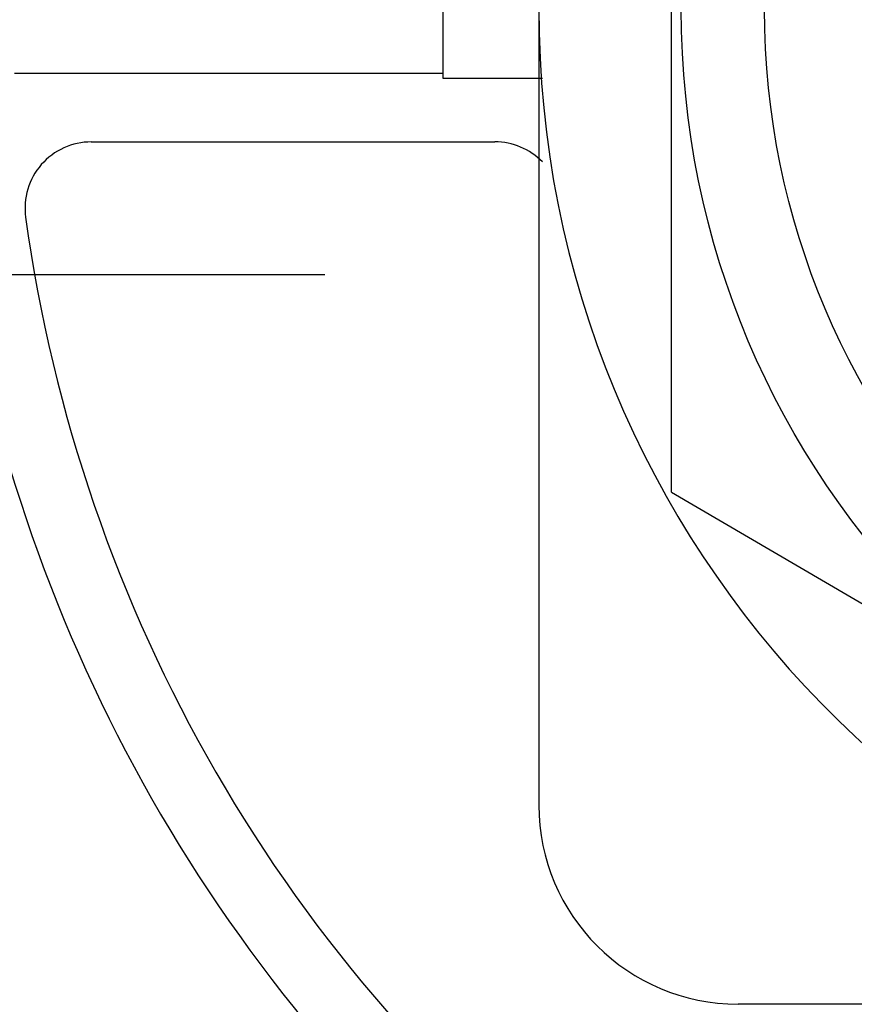
# Model space of a CAD drawing. Extents: x -615 to 944, y -692 to 624.
# Drawn here: x 12 to 18, y -6 to 2 of the extents above; entities that cross this region are included whole.
import ezdxf

# ---------------------------------------------------------------- set-up
doc = ezdxf.new("R2010")
doc.units = 0
doc.header["$LTSCALE"] = 20
doc.linetypes.add('DASHDOT', pattern=[5.5, 4, -0.6, 0.3, -0.6])
for name, color, linetype in [('ARRANGE', 1, 'CONTINUOUS'), ('BASIS', 6, 'DASHDOT'), ('DETAIL', 5, 'CONTINUOUS')]:
    doc.layers.add(name, color=color, linetype=linetype)

msp = doc.modelspace()

# ---------------------------------------------------------------- linework, layer by layer
at = {"layer": 'ARRANGE', "color": 1, "linetype": 'CONTINUOUS'}
msp.add_circle((0, 0), 40, dxfattribs=at)
at = {"layer": 'BASIS', "color": 6, "linetype": 'DASHDOT'}
msp.add_line((-194.0333, 0), (197.9194, 0), dxfattribs=at)
at = {"layer": 'DETAIL', "color": 5, "linetype": 'CONTINUOUS'}
for p, q in [((15.5893, 8.0461), (15.5893, -4.023)), ((16.5951, -1.6498), (16.5951, 5.6729)), ((14.8611, 2.5329), (14.8611, 1.4886)), ((11.6156, 1.5265), (14.8611, 1.5265)), ((14.8611, 1.4886), (15.6155, 1.4886)), ((12.1983, 1.005), (15.2555, 1.005)), ((16.5951, -1.6498), (23.1326, -5.4814)), ((21.121, -5.5317), (17.098, -5.5317))]:
    msp.add_line(p, q, dxfattribs=at)
for centre, radius in [((23.1326, 2.0115), 76.9409), ((23.1326, 2.0116), 6.4645), ((23.1326, 2.0116), 5.8334)]:
    msp.add_circle(centre, radius, dxfattribs=at)
for centre, radius, start, end in [((23.1326, 2.0115), 107.7831, 16.798842, 340.953348), ((23.1326, 2.0115), 7.5432, 0.76397, 356.17745), ((23.1587, 2.0108), 14.1508, 181.05222, 238.94778), ((23.1587, 2.0108), 14.6535, 183.79452, 236.20549), ((23.1587, 2.0108), 12.0878, 184.88663, 226.65105), ((12.1982, 0.5025), 0.5025, 89.98413, 187.85187), ((15.2555, 0.5025), 0.5026, 44.26118, 90.00678), ((23.1587, 2.0108), 15.0338, 185.46234, 234.53766), ((23.1587, 2.0108), 17.0446, 185.05255, 234.94745), ((23.1587, 2.0108), 11.5663, 187.83601, 232.16399), ((17.098, -4.023), 1.5086, 180, 270)]:
    msp.add_arc(centre, radius, start, end, dxfattribs=at)

doc.saveas('drawing.dxf')
